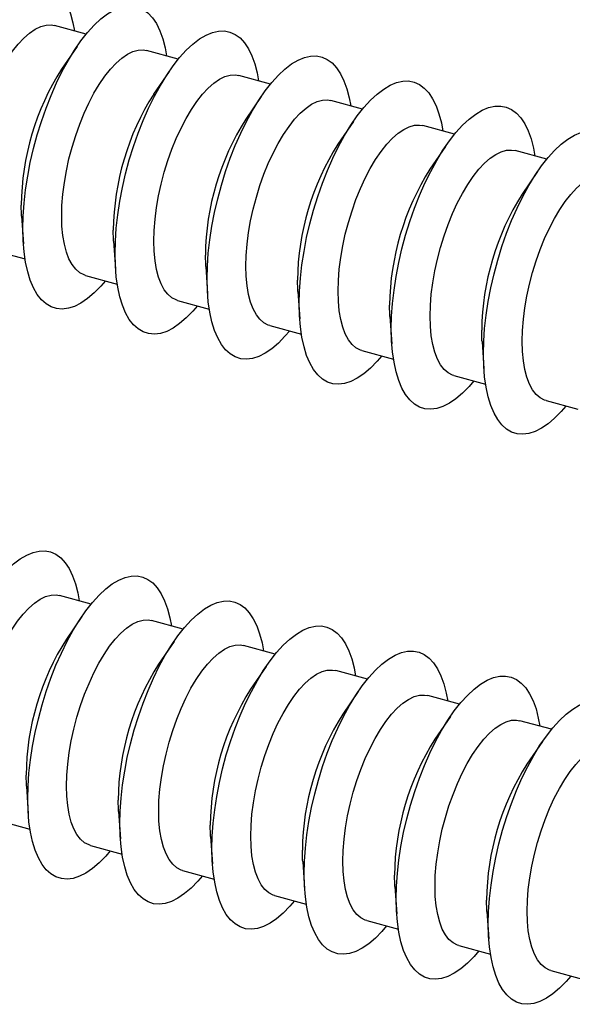
# Model space of a CAD drawing. Units: inches. Extents: x 1.7 to 81.6, y 2 to 53.2.
# Drawn here: x 9.6 to 10.4, y 3.7 to 5.2 of the extents above; entities that cross this region are included whole.
import ezdxf

# ---------------------------------------------------------------- set-up
doc = ezdxf.new("R2010")
doc.units = ezdxf.units.IN
doc.header["$LTSCALE"] = 5
doc.header["$MEASUREMENT"] = 0
doc.linetypes.add('SLD-Solid', pattern=[0])

msp = doc.modelspace()

# ---------------------------------------------------------------- linework, layer by layer
at = {"color": 7, "linetype": 'SLD-Solid', "lineweight": 25}
for p, q in [((9.6677, 5.1945), (9.6198, 5.2075)), ((9.6539, 5.1759), (9.6304, 5.1416)), ((9.807, 5.1567), (9.7591, 5.1697)), ((9.7932, 5.1381), (9.7697, 5.1037)), ((9.9463, 5.1188), (9.8984, 5.1318)), ((9.9324, 5.1002), (9.909, 5.0659)), ((10.0856, 5.081), (10.0377, 5.094)), ((10.0717, 5.0624), (10.0483, 5.028)), ((10.2248, 5.0431), (10.177, 5.0561)), ((10.211, 5.0245), (10.1875, 4.9902)), ((10.3641, 5.0053), (10.3162, 5.0183)), ((10.3503, 4.9867), (10.3268, 4.9523)), ((9.5699, 4.919), (9.5728, 4.8775)), ((9.7092, 4.8812), (9.712, 4.8397)), ((9.5274, 4.8675), (9.5753, 4.8545)), ((9.8485, 4.8433), (9.8513, 4.8018)), ((9.6667, 4.8297), (9.7146, 4.8166)), ((9.9878, 4.8055), (9.9906, 4.764)), ((9.806, 4.7918), (9.8539, 4.7788)), ((10.1271, 4.7676), (10.1299, 4.7261)), ((9.9453, 4.7539), (9.9931, 4.7409)), ((10.2663, 4.7298), (10.2692, 4.6883)), ((10.0845, 4.7161), (10.1324, 4.7031)), ((10.2238, 4.6782), (10.2717, 4.6652)), ((10.3631, 4.6404), (10.411, 4.6274)), ((9.6751, 4.3328), (9.6272, 4.3458)), ((9.6612, 4.3142), (9.6378, 4.2798)), ((9.8144, 4.2949), (9.7665, 4.3079)), ((9.8005, 4.2763), (9.7771, 4.242)), ((9.9537, 4.257), (9.9058, 4.2701)), ((9.9398, 4.2385), (9.9164, 4.2041)), ((10.0929, 4.2192), (10.0451, 4.2322)), ((10.0791, 4.2006), (10.0556, 4.1663)), ((10.2322, 4.1813), (10.1843, 4.1944)), ((10.2184, 4.1628), (10.1949, 4.1284)), ((10.3715, 4.1435), (10.3236, 4.1565)), ((10.3576, 4.1249), (10.3342, 4.0906)), ((9.5773, 4.0573), (9.5801, 4.0158)), ((9.7166, 4.0194), (9.7194, 3.9779)), ((9.5348, 4.0057), (9.5827, 3.9927)), ((9.8559, 3.9815), (9.8587, 3.9401)), ((9.6741, 3.9679), (9.722, 3.9549)), ((9.8134, 3.93), (9.8612, 3.917)), ((9.9952, 3.9437), (9.998, 3.9022)), ((10.1344, 3.9058), (10.1373, 3.8643)), ((9.9526, 3.8922), (10.0005, 3.8792)), ((10.2737, 3.868), (10.2765, 3.8265)), ((10.0919, 3.8543), (10.1398, 3.8413)), ((10.2312, 3.8165), (10.2791, 3.8035)), ((10.3705, 3.7786), (10.4184, 3.7656))]:
    msp.add_line(p, q, dxfattribs=at)
at = {"color": 7, "linetype": 'SLD-Solid', "lineweight": 25, "flags": 128}
for points in [[(9.4327, 4.9383), (9.4332, 4.9571), (9.4346, 4.9767), (9.4368, 4.9969), (9.44, 5.0174), (9.444, 5.0383), (9.4488, 5.0591), (9.4544, 5.0799), (9.4607, 5.1004), (9.4677, 5.1204), (9.4754, 5.1398), (9.4836, 5.1584), (9.4923, 5.1761), (9.5014, 5.1927), (9.5108, 5.2081), (9.5206, 5.2222), (9.5305, 5.2348), (9.5405, 5.2458), (9.5505, 5.2552), (9.5605, 5.2628), (9.5703, 5.2687), (9.5799, 5.2727), (9.5892, 5.2748), (9.5981, 5.275), (9.6066, 5.2733), (9.6145, 5.2698), (9.6218, 5.2643), (9.6285, 5.2571), (9.6345, 5.2481), (9.6397, 5.2375), (9.6441, 5.2252), (9.6477, 5.2115), (9.6499, 5.1994)], [(9.572, 4.9004), (9.5725, 4.9193), (9.5738, 4.9389), (9.5761, 4.959), (9.5793, 4.9796), (9.5832, 5.0004), (9.5881, 5.0213), (9.5937, 5.042), (9.6, 5.0625), (9.607, 5.0825), (9.6147, 5.1019), (9.6229, 5.1206), (9.6315, 5.1383), (9.6407, 5.1549), (9.6501, 5.1703), (9.6598, 5.1844), (9.6697, 5.1969), (9.6798, 5.208), (9.6898, 5.2174), (9.6998, 5.225), (9.7096, 5.2308), (9.7192, 5.2348), (9.7285, 5.2369), (9.7374, 5.2372), (9.7458, 5.2355), (9.7538, 5.2319), (9.7611, 5.2265), (9.7678, 5.2193), (9.7738, 5.2103), (9.779, 5.1996), (9.7834, 5.1874), (9.787, 5.1736), (9.7892, 5.1615)], [(9.4914, 4.9573), (9.4919, 4.9735), (9.4932, 4.9904), (9.4954, 5.0079), (9.4985, 5.0256), (9.5024, 5.0435), (9.5071, 5.0614), (9.5125, 5.0789), (9.5186, 5.096), (9.5253, 5.1125), (9.5325, 5.1282), (9.5402, 5.1428), (9.5482, 5.1563), (9.5565, 5.1686), (9.565, 5.1793), (9.5736, 5.1885), (9.5822, 5.1961), (9.5907, 5.2019), (9.599, 5.2059), (9.6071, 5.2081), (9.6148, 5.2084), (9.6198, 5.2075)], [(9.7113, 4.8625), (9.7118, 4.8814), (9.7131, 4.901), (9.7154, 4.9212), (9.7185, 4.9417), (9.7225, 4.9625), (9.7273, 4.9834), (9.7329, 5.0042), (9.7393, 5.0247), (9.7463, 5.0447), (9.7539, 5.0641), (9.7621, 5.0827), (9.7708, 5.1004), (9.7799, 5.117), (9.7894, 5.1324), (9.7991, 5.1465), (9.809, 5.1591), (9.819, 5.1701), (9.8291, 5.1795), (9.839, 5.1871), (9.8489, 5.193), (9.8585, 5.197), (9.8678, 5.1991), (9.8767, 5.1993), (9.8851, 5.1976), (9.893, 5.1941), (9.9004, 5.1886), (9.9071, 5.1814), (9.913, 5.1724), (9.9182, 5.1618), (9.9227, 5.1495), (9.9262, 5.1358), (9.9285, 5.1237)], [(9.6307, 4.9194), (9.6311, 4.9356), (9.6325, 4.9526), (9.6347, 4.97), (9.6378, 4.9878), (9.6417, 5.0057), (9.6464, 5.0235), (9.6518, 5.0411), (9.6579, 5.0582), (9.6646, 5.0747), (9.6718, 5.0903), (9.6795, 5.105), (9.6875, 5.1185), (9.6958, 5.1307), (9.7043, 5.1415), (9.7129, 5.1507), (9.7215, 5.1582), (9.73, 5.1641), (9.7383, 5.1681), (9.7464, 5.1703), (9.754, 5.1706), (9.7591, 5.1697)], [(9.8506, 4.8247), (9.851, 4.8436), (9.8524, 4.8631), (9.8547, 4.8833), (9.8578, 4.9039), (9.8618, 4.9247), (9.8666, 4.9456), (9.8722, 4.9663), (9.8786, 4.9868), (9.8856, 5.0068), (9.8932, 5.0262), (9.9014, 5.0449), (9.9101, 5.0626), (9.9192, 5.0792), (9.9287, 5.0946), (9.9384, 5.1086), (9.9483, 5.1212), (9.9583, 5.1323), (9.9683, 5.1416), (9.9783, 5.1493), (9.9881, 5.1551), (9.9977, 5.1591), (10.007, 5.1612), (10.0159, 5.1614), (10.0244, 5.1598), (10.0323, 5.1562), (10.0397, 5.1508), (10.0463, 5.1435), (10.0523, 5.1346), (10.0575, 5.1239), (10.0619, 5.1117), (10.0655, 5.0979), (10.0678, 5.0858)], [(9.77, 4.8816), (9.7704, 4.8978), (9.7718, 4.9147), (9.774, 4.9322), (9.7771, 4.9499), (9.781, 4.9678), (9.7857, 4.9857), (9.7911, 5.0032), (9.7972, 5.0203), (9.8039, 5.0368), (9.8111, 5.0525), (9.8188, 5.0671), (9.8268, 5.0806), (9.8351, 5.0928), (9.8436, 5.1036), (9.8522, 5.1128), (9.8608, 5.1204), (9.8693, 5.1262), (9.8776, 5.1302), (9.8856, 5.1324), (9.8933, 5.1327), (9.8984, 5.1318)], [(9.9899, 4.7868), (9.9903, 4.8057), (9.9917, 4.8253), (9.9939, 4.8455), (9.9971, 4.866), (10.0011, 4.8868), (10.0059, 4.9077), (10.0115, 4.9285), (10.0178, 4.949), (10.0249, 4.969), (10.0325, 4.9884), (10.0407, 5.007), (10.0494, 5.0247), (10.0585, 5.0413), (10.0679, 5.0567), (10.0777, 5.0708), (10.0876, 5.0834), (10.0976, 5.0944), (10.1076, 5.1038), (10.1176, 5.1114), (10.1274, 5.1173), (10.137, 5.1213), (10.1463, 5.1234), (10.1552, 5.1236), (10.1637, 5.1219), (10.1716, 5.1183), (10.1789, 5.1129), (10.1856, 5.1057), (10.1916, 5.0967), (10.1968, 5.086), (10.2012, 5.0738), (10.2048, 5.0601), (10.207, 5.0479)], [(9.9093, 4.8437), (9.9097, 4.8599), (9.911, 4.8769), (9.9133, 4.8943), (9.9164, 4.9121), (9.9203, 4.93), (9.925, 4.9478), (9.9304, 4.9654), (9.9365, 4.9825), (9.9431, 4.999), (9.9504, 5.0146), (9.958, 5.0293), (9.9661, 5.0428), (9.9744, 5.055), (9.9829, 5.0658), (9.9915, 5.075), (10.0001, 5.0825), (10.0086, 5.0884), (10.0169, 5.0924), (10.0249, 5.0946), (10.0326, 5.0949), (10.0377, 5.094)], [(10.1291, 4.749), (10.1296, 4.7678), (10.131, 4.7874), (10.1332, 4.8076), (10.1364, 4.8282), (10.1404, 4.849), (10.1452, 4.8699), (10.1508, 4.8906), (10.1571, 4.9111), (10.1641, 4.9311), (10.1718, 4.9505), (10.18, 4.9692), (10.1887, 4.9869), (10.1978, 5.0035), (10.2072, 5.0189), (10.2169, 5.0329), (10.2269, 5.0455), (10.2369, 5.0566), (10.2469, 5.0659), (10.2569, 5.0736), (10.2667, 5.0794), (10.2763, 5.0834), (10.2856, 5.0855), (10.2945, 5.0857), (10.303, 5.0841), (10.3109, 5.0805), (10.3182, 5.0751), (10.3249, 5.0678), (10.3309, 5.0589), (10.3361, 5.0482), (10.3405, 5.0359), (10.3441, 5.0222), (10.3463, 5.0101)], [(10.0485, 4.8059), (10.049, 4.8221), (10.0503, 4.839), (10.0526, 4.8565), (10.0556, 4.8742), (10.0595, 4.8921), (10.0642, 4.9099), (10.0697, 4.9275), (10.0757, 4.9446), (10.0824, 4.9611), (10.0896, 4.9768), (10.0973, 4.9914), (10.1053, 5.0049), (10.1137, 5.0171), (10.1222, 5.0279), (10.1308, 5.0371), (10.1393, 5.0447), (10.1478, 5.0505), (10.1562, 5.0545), (10.1642, 5.0567), (10.1719, 5.057), (10.177, 5.0561)], [(10.2684, 4.7111), (10.2689, 4.73), (10.2702, 4.7496), (10.2725, 4.7698), (10.2756, 4.7903), (10.2796, 4.8111), (10.2845, 4.832), (10.2901, 4.8528), (10.2964, 4.8732), (10.3034, 4.8933), (10.311, 4.9127), (10.3192, 4.9313), (10.3279, 4.949), (10.337, 4.9656), (10.3465, 4.981), (10.3562, 4.9951), (10.3661, 5.0077), (10.3761, 5.0187), (10.3862, 5.0281), (10.3961, 5.0357), (10.406, 5.0416), (10.4156, 5.0456), (10.4249, 5.0477), (10.4338, 5.0479), (10.4422, 5.0462), (10.4502, 5.0426), (10.4575, 5.0372), (10.4642, 5.03), (10.4701, 5.021), (10.4754, 5.0103), (10.4798, 4.9981), (10.4833, 4.9844), (10.4856, 4.9722)], [(10.1878, 4.768), (10.1883, 4.7842), (10.1896, 4.8012), (10.1918, 4.8186), (10.1949, 4.8364), (10.1988, 4.8543), (10.2035, 4.8721), (10.2089, 4.8897), (10.215, 4.9068), (10.2217, 4.9233), (10.2289, 4.9389), (10.2366, 4.9536), (10.2446, 4.9671), (10.2529, 4.9793), (10.2614, 4.9901), (10.27, 4.9993), (10.2786, 5.0068), (10.2871, 5.0127), (10.2954, 5.0167), (10.3035, 5.0189), (10.3111, 5.0192), (10.3162, 5.0183)], [(10.3271, 4.7302), (10.3275, 4.7464), (10.3289, 4.7633), (10.3311, 4.7807), (10.3342, 4.7985), (10.3381, 4.8164), (10.3428, 4.8342), (10.3482, 4.8518), (10.3543, 4.8689), (10.361, 4.8854), (10.3682, 4.9011), (10.3759, 4.9157), (10.3839, 4.9292), (10.3922, 4.9414), (10.4007, 4.9522), (10.4093, 4.9614), (10.4179, 4.969), (10.4264, 4.9748), (10.4347, 4.9788), (10.4428, 4.981), (10.4504, 4.9813), (10.4555, 4.9804)], [(9.5699, 4.919), (9.5698, 4.9207), (9.5694, 4.9361)], [(9.6667, 4.8297), (9.6646, 4.8303), (9.6579, 4.8337), (9.6518, 4.839), (9.6464, 4.846), (9.6417, 4.8547), (9.6378, 4.8649), (9.6347, 4.8767), (9.6325, 4.8898), (9.6311, 4.9041), (9.6307, 4.9194)], [(9.6968, 4.8215), (9.6898, 4.8133), (9.6798, 4.8031), (9.6697, 4.7946), (9.6598, 4.7879), (9.6501, 4.7829), (9.6407, 4.7799), (9.6315, 4.7787), (9.6229, 4.7795), (9.6147, 4.7821), (9.607, 4.7866), (9.6, 4.7929), (9.5937, 4.801), (9.5881, 4.8109), (9.5832, 4.8223), (9.5793, 4.8353), (9.5761, 4.8498), (9.5738, 4.8655), (9.5725, 4.8824), (9.572, 4.9004)], [(9.7092, 4.8812), (9.7091, 4.8829), (9.7087, 4.8982)], [(9.806, 4.7918), (9.8039, 4.7925), (9.7972, 4.7959), (9.7911, 4.8011), (9.7857, 4.8081), (9.781, 4.8168), (9.7771, 4.8271), (9.774, 4.8388), (9.7718, 4.8519), (9.7704, 4.8662), (9.77, 4.8816)], [(9.8361, 4.7836), (9.8291, 4.7755), (9.819, 4.7653), (9.809, 4.7568), (9.7991, 4.75), (9.7894, 4.7451), (9.7799, 4.742), (9.7708, 4.7409), (9.7621, 4.7416), (9.7539, 4.7442), (9.7463, 4.7487), (9.7393, 4.7551), (9.7329, 4.7632), (9.7273, 4.773), (9.7225, 4.7845), (9.7185, 4.7975), (9.7154, 4.8119), (9.7131, 4.8277), (9.7118, 4.8446), (9.7113, 4.8625)], [(9.8485, 4.8433), (9.8484, 4.845), (9.8479, 4.8604)], [(9.9453, 4.7539), (9.9431, 4.7546), (9.9365, 4.758), (9.9304, 4.7633), (9.925, 4.7703), (9.9203, 4.779), (9.9164, 4.7892), (9.9133, 4.801), (9.911, 4.8141), (9.9097, 4.8284), (9.9093, 4.8437)], [(9.9754, 4.7458), (9.9683, 4.7376), (9.9583, 4.7274), (9.9483, 4.7189), (9.9384, 4.7122), (9.9287, 4.7072), (9.9192, 4.7042), (9.9101, 4.703), (9.9014, 4.7037), (9.8932, 4.7064), (9.8856, 4.7109), (9.8786, 4.7172), (9.8722, 4.7253), (9.8666, 4.7352), (9.8618, 4.7466), (9.8578, 4.7596), (9.8547, 4.7741), (9.8524, 4.7898), (9.851, 4.8067), (9.8506, 4.8247)], [(9.9878, 4.8055), (9.9877, 4.8072), (9.9872, 4.8225)], [(10.0845, 4.7161), (10.0824, 4.7168), (10.0757, 4.7202), (10.0697, 4.7254), (10.0642, 4.7324), (10.0595, 4.7411), (10.0556, 4.7514), (10.0526, 4.7631), (10.0503, 4.7762), (10.049, 4.7905), (10.0485, 4.8059)], [(10.1146, 4.7079), (10.1076, 4.6998), (10.0976, 4.6896), (10.0876, 4.681), (10.0777, 4.6743), (10.0679, 4.6694), (10.0585, 4.6663), (10.0494, 4.6652), (10.0407, 4.6659), (10.0325, 4.6685), (10.0249, 4.673), (10.0178, 4.6794), (10.0115, 4.6875), (10.0059, 4.6973), (10.0011, 4.7088), (9.9971, 4.7218), (9.9939, 4.7362), (9.9917, 4.7519), (9.9903, 4.7689), (9.9899, 4.7868)], [(10.1271, 4.7676), (10.1269, 4.7693), (10.1265, 4.7847)], [(10.2238, 4.6782), (10.2217, 4.6789), (10.215, 4.6823), (10.2089, 4.6876), (10.2035, 4.6946), (10.1988, 4.7032), (10.1949, 4.7135), (10.1918, 4.7253), (10.1896, 4.7384), (10.1883, 4.7527), (10.1878, 4.768)], [(10.2539, 4.6701), (10.2469, 4.6619), (10.2369, 4.6517), (10.2269, 4.6432), (10.2169, 4.6365), (10.2072, 4.6315), (10.1978, 4.6285), (10.1887, 4.6273), (10.18, 4.628), (10.1718, 4.6307), (10.1641, 4.6352), (10.1571, 4.6415), (10.1508, 4.6496), (10.1452, 4.6594), (10.1404, 4.6709), (10.1364, 4.6839), (10.1332, 4.6983), (10.131, 4.7141), (10.1296, 4.731), (10.1291, 4.749)], [(10.2663, 4.7298), (10.2662, 4.7315), (10.2658, 4.7468)], [(10.3631, 4.6404), (10.361, 4.6411), (10.3543, 4.6445), (10.3482, 4.6497), (10.3428, 4.6567), (10.3381, 4.6654), (10.3342, 4.6757), (10.3311, 4.6874), (10.3289, 4.7005), (10.3275, 4.7148), (10.3271, 4.7302)], [(10.3932, 4.6322), (10.3862, 4.6241), (10.3761, 4.6139), (10.3661, 4.6053), (10.3562, 4.5986), (10.3465, 4.5937), (10.337, 4.5906), (10.3279, 4.5895), (10.3192, 4.5902), (10.311, 4.5928), (10.3034, 4.5973), (10.2964, 4.6036), (10.2901, 4.6118), (10.2845, 4.6216), (10.2796, 4.6331), (10.2756, 4.6461), (10.2725, 4.6605), (10.2702, 4.6762), (10.2689, 4.6932), (10.2684, 4.7111)], [(9.4401, 4.0765), (9.4406, 4.0953), (9.4419, 4.1149), (9.4442, 4.1351), (9.4473, 4.1557), (9.4513, 4.1765), (9.4562, 4.1974), (9.4618, 4.2181), (9.4681, 4.2386), (9.4751, 4.2586), (9.4827, 4.278), (9.4909, 4.2967), (9.4996, 4.3144), (9.5087, 4.331), (9.5182, 4.3464), (9.5279, 4.3604), (9.5378, 4.373), (9.5478, 4.3841), (9.5579, 4.3934), (9.5679, 4.4011), (9.5777, 4.4069), (9.5873, 4.4109), (9.5966, 4.413), (9.6055, 4.4132), (9.6139, 4.4116), (9.6219, 4.408), (9.6292, 4.4026), (9.6359, 4.3953), (9.6418, 4.3864), (9.6471, 4.3757), (9.6515, 4.3634), (9.655, 4.3497), (9.6573, 4.3376)], [(9.5794, 4.0386), (9.5798, 4.0575), (9.5812, 4.0771), (9.5835, 4.0973), (9.5866, 4.1178), (9.5906, 4.1386), (9.5954, 4.1595), (9.601, 4.1803), (9.6074, 4.2007), (9.6144, 4.2208), (9.622, 4.2402), (9.6302, 4.2588), (9.6389, 4.2765), (9.648, 4.2931), (9.6575, 4.3085), (9.6672, 4.3226), (9.6771, 4.3352), (9.6871, 4.3462), (9.6972, 4.3556), (9.7071, 4.3632), (9.717, 4.3691), (9.7266, 4.3731), (9.7358, 4.3752), (9.7448, 4.3754), (9.7532, 4.3737), (9.7611, 4.3701), (9.7685, 4.3647), (9.7752, 4.3575), (9.7811, 4.3485), (9.7863, 4.3378), (9.7908, 4.3256), (9.7943, 4.3119), (9.7966, 4.2997)], [(9.4988, 4.0955), (9.4992, 4.1117), (9.5006, 4.1287), (9.5028, 4.1461), (9.5059, 4.1639), (9.5098, 4.1818), (9.5145, 4.1996), (9.5199, 4.2172), (9.526, 4.2343), (9.5327, 4.2508), (9.5399, 4.2664), (9.5476, 4.2811), (9.5556, 4.2946), (9.5639, 4.3068), (9.5724, 4.3176), (9.581, 4.3268), (9.5896, 4.3343), (9.5981, 4.3402), (9.6064, 4.3442), (9.6145, 4.3464), (9.6221, 4.3467), (9.6272, 4.3458)], [(9.7187, 4.0008), (9.7191, 4.0196), (9.7205, 4.0392), (9.7228, 4.0594), (9.7259, 4.08), (9.7299, 4.1008), (9.7347, 4.1216), (9.7403, 4.1424), (9.7467, 4.1629), (9.7537, 4.1829), (9.7613, 4.2023), (9.7695, 4.221), (9.7782, 4.2387), (9.7873, 4.2553), (9.7968, 4.2707), (9.8065, 4.2847), (9.8164, 4.2973), (9.8264, 4.3084), (9.8364, 4.3177), (9.8464, 4.3254), (9.8562, 4.3312), (9.8658, 4.3352), (9.8751, 4.3373), (9.884, 4.3375), (9.8925, 4.3359), (9.9004, 4.3323), (9.9077, 4.3269), (9.9144, 4.3196), (9.9204, 4.3106), (9.9256, 4.3), (9.93, 4.2877), (9.9336, 4.274), (9.9359, 4.2619)], [(9.6381, 4.0576), (9.6385, 4.0739), (9.6399, 4.0908), (9.6421, 4.1082), (9.6452, 4.126), (9.6491, 4.1439), (9.6538, 4.1617), (9.6592, 4.1793), (9.6653, 4.1964), (9.672, 4.2129), (9.6792, 4.2286), (9.6868, 4.2432), (9.6949, 4.2567), (9.7032, 4.2689), (9.7117, 4.2797), (9.7203, 4.2889), (9.7289, 4.2965), (9.7374, 4.3023), (9.7457, 4.3063), (9.7537, 4.3085), (9.7614, 4.3088), (9.7665, 4.3079)], [(9.8579, 3.9629), (9.8584, 3.9818), (9.8598, 4.0014), (9.862, 4.0215), (9.8652, 4.0421), (9.8692, 4.0629), (9.874, 4.0838), (9.8796, 4.1046), (9.8859, 4.125), (9.8929, 4.1451), (9.9006, 4.1645), (9.9088, 4.1831), (9.9175, 4.2008), (9.9266, 4.2174), (9.936, 4.2328), (9.9458, 4.2469), (9.9557, 4.2595), (9.9657, 4.2705), (9.9757, 4.2799), (9.9857, 4.2875), (9.9955, 4.2934), (10.0051, 4.2973), (10.0144, 4.2995), (10.0233, 4.2997), (10.0318, 4.298), (10.0397, 4.2944), (10.047, 4.289), (10.0537, 4.2818), (10.0597, 4.2728), (10.0649, 4.2621), (10.0693, 4.2499), (10.0729, 4.2362), (10.0751, 4.224)], [(9.7773, 4.0198), (9.7778, 4.036), (9.7791, 4.0529), (9.7814, 4.0704), (9.7845, 4.0882), (9.7884, 4.1061), (9.7931, 4.1239), (9.7985, 4.1415), (9.8046, 4.1586), (9.8112, 4.1751), (9.8185, 4.1907), (9.8261, 4.2054), (9.8342, 4.2189), (9.8425, 4.2311), (9.851, 4.2418), (9.8596, 4.2511), (9.8682, 4.2586), (9.8767, 4.2644), (9.885, 4.2685), (9.893, 4.2706), (9.9007, 4.271), (9.9058, 4.2701)], [(9.9972, 3.9251), (9.9977, 3.9439), (9.9991, 3.9635), (10.0013, 3.9837), (10.0045, 4.0043), (10.0085, 4.0251), (10.0133, 4.0459), (10.0189, 4.0667), (10.0252, 4.0872), (10.0322, 4.1072), (10.0399, 4.1266), (10.0481, 4.1453), (10.0568, 4.1629), (10.0659, 4.1796), (10.0753, 4.195), (10.085, 4.209), (10.0949, 4.2216), (10.105, 4.2327), (10.115, 4.242), (10.125, 4.2497), (10.1348, 4.2555), (10.1444, 4.2595), (10.1537, 4.2616), (10.1626, 4.2618), (10.171, 4.2601), (10.179, 4.2566), (10.1863, 4.2512), (10.193, 4.2439), (10.199, 4.2349), (10.2042, 4.2243), (10.2086, 4.212), (10.2122, 4.1983), (10.2144, 4.1862)], [(9.9166, 3.9819), (9.9171, 3.9982), (9.9184, 4.0151), (9.9207, 4.0325), (9.9237, 4.0503), (9.9276, 4.0682), (9.9323, 4.086), (9.9377, 4.1036), (9.9438, 4.1207), (9.9505, 4.1372), (9.9577, 4.1529), (9.9654, 4.1675), (9.9734, 4.181), (9.9818, 4.1932), (9.9903, 4.204), (9.9988, 4.2132), (10.0074, 4.2208), (10.0159, 4.2266), (10.0243, 4.2306), (10.0323, 4.2328), (10.04, 4.2331), (10.0451, 4.2322)], [(10.1365, 3.8872), (10.137, 3.9061), (10.1383, 3.9257), (10.1406, 3.9458), (10.1437, 3.9664), (10.1477, 3.9872), (10.1526, 4.0081), (10.1582, 4.0289), (10.1645, 4.0493), (10.1715, 4.0694), (10.1791, 4.0888), (10.1873, 4.1074), (10.196, 4.1251), (10.2051, 4.1417), (10.2146, 4.1571), (10.2243, 4.1712), (10.2342, 4.1838), (10.2442, 4.1948), (10.2543, 4.2042), (10.2642, 4.2118), (10.2741, 4.2176), (10.2837, 4.2216), (10.293, 4.2238), (10.3019, 4.224), (10.3103, 4.2223), (10.3183, 4.2187), (10.3256, 4.2133), (10.3323, 4.2061), (10.3382, 4.1971), (10.3435, 4.1864), (10.3479, 4.1742), (10.3514, 4.1604), (10.3537, 4.1483)], [(10.0559, 3.9441), (10.0564, 3.9603), (10.0577, 3.9772), (10.0599, 3.9947), (10.063, 4.0125), (10.0669, 4.0303), (10.0716, 4.0482), (10.077, 4.0658), (10.0831, 4.0829), (10.0898, 4.0993), (10.097, 4.115), (10.1047, 4.1297), (10.1127, 4.1432), (10.121, 4.1554), (10.1295, 4.1661), (10.1381, 4.1754), (10.1467, 4.1829), (10.1552, 4.1887), (10.1635, 4.1928), (10.1716, 4.1949), (10.1792, 4.1953), (10.1843, 4.1944)], [(10.2758, 3.8494), (10.2762, 3.8682), (10.2776, 3.8878), (10.2799, 3.908), (10.283, 3.9286), (10.287, 3.9494), (10.2918, 3.9702), (10.2974, 3.991), (10.3038, 4.0115), (10.3108, 4.0315), (10.3184, 4.0509), (10.3266, 4.0695), (10.3353, 4.0872), (10.3444, 4.1039), (10.3539, 4.1193), (10.3636, 4.1333), (10.3735, 4.1459), (10.3835, 4.1569), (10.3936, 4.1663), (10.4035, 4.174), (10.4133, 4.1798), (10.4229, 4.1838), (10.4322, 4.1859), (10.4411, 4.1861), (10.4496, 4.1844), (10.4575, 4.1809), (10.4649, 4.1755), (10.4715, 4.1682), (10.4775, 4.1592), (10.4827, 4.1486), (10.4871, 4.1363), (10.4907, 4.1226), (10.493, 4.1105)], [(10.1952, 3.9062), (10.1956, 3.9225), (10.197, 3.9394), (10.1992, 3.9568), (10.2023, 3.9746), (10.2062, 3.9925), (10.2109, 4.0103), (10.2163, 4.0279), (10.2224, 4.045), (10.2291, 4.0615), (10.2363, 4.0771), (10.244, 4.0918), (10.252, 4.1053), (10.2603, 4.1175), (10.2688, 4.1283), (10.2774, 4.1375), (10.286, 4.1451), (10.2945, 4.1509), (10.3028, 4.1549), (10.3108, 4.1571), (10.3185, 4.1574), (10.3236, 4.1565)], [(10.3345, 3.8684), (10.3349, 3.8846), (10.3363, 3.9015), (10.3385, 3.919), (10.3416, 3.9367), (10.3455, 3.9546), (10.3502, 3.9725), (10.3556, 3.99), (10.3617, 4.0072), (10.3684, 4.0236), (10.3756, 4.0393), (10.3832, 4.054), (10.3913, 4.0675), (10.3996, 4.0797), (10.4081, 4.0904), (10.4167, 4.0997), (10.4253, 4.1072), (10.4338, 4.113), (10.4421, 4.1171), (10.4501, 4.1192), (10.4578, 4.1195), (10.4629, 4.1186)], [(9.5773, 4.0573), (9.5772, 4.059), (9.5768, 4.0743)], [(9.6741, 3.9679), (9.672, 3.9686), (9.6653, 3.972), (9.6592, 3.9772), (9.6538, 3.9842), (9.6491, 3.9929), (9.6452, 4.0032), (9.6421, 4.0149), (9.6399, 4.028), (9.6385, 4.0423), (9.6381, 4.0576)], [(9.7042, 3.9597), (9.6972, 3.9516), (9.6871, 3.9414), (9.6771, 3.9328), (9.6672, 3.9261), (9.6575, 3.9212), (9.648, 3.9181), (9.6389, 3.9169), (9.6302, 3.9177), (9.622, 3.9203), (9.6144, 3.9248), (9.6074, 3.9311), (9.601, 3.9393), (9.5954, 3.9491), (9.5906, 3.9606), (9.5866, 3.9736), (9.5835, 3.988), (9.5812, 4.0037), (9.5798, 4.0207), (9.5794, 4.0386)], [(9.7166, 4.0194), (9.7165, 4.0211), (9.716, 4.0365)], [(9.8134, 3.93), (9.8112, 3.9307), (9.8046, 3.9341), (9.7985, 3.9394), (9.7931, 3.9464), (9.7884, 3.955), (9.7845, 3.9653), (9.7814, 3.9771), (9.7791, 3.9902), (9.7778, 4.0044), (9.7773, 4.0198)], [(9.8435, 3.9219), (9.8364, 3.9137), (9.8264, 3.9035), (9.8164, 3.895), (9.8065, 3.8882), (9.7968, 3.8833), (9.7873, 3.8803), (9.7782, 3.8791), (9.7695, 3.8798), (9.7613, 3.8825), (9.7537, 3.887), (9.7467, 3.8933), (9.7403, 3.9014), (9.7347, 3.9112), (9.7299, 3.9227), (9.7259, 3.9357), (9.7228, 3.9501), (9.7205, 3.9659), (9.7191, 3.9828), (9.7187, 4.0008)], [(9.8559, 3.9815), (9.8558, 3.9833), (9.8553, 3.9986)], [(9.9526, 3.8922), (9.9505, 3.8928), (9.9438, 3.8963), (9.9377, 3.9015), (9.9323, 3.9085), (9.9276, 3.9172), (9.9237, 3.9275), (9.9207, 3.9392), (9.9184, 3.9523), (9.9171, 3.9666), (9.9166, 3.9819)], [(9.9827, 3.884), (9.9757, 3.8759), (9.9657, 3.8656), (9.9557, 3.8571), (9.9458, 3.8504), (9.936, 3.8455), (9.9266, 3.8424), (9.9175, 3.8412), (9.9088, 3.842), (9.9006, 3.8446), (9.8929, 3.8491), (9.8859, 3.8554), (9.8796, 3.8636), (9.874, 3.8734), (9.8692, 3.8848), (9.8652, 3.8979), (9.862, 3.9123), (9.8598, 3.928), (9.8584, 3.945), (9.8579, 3.9629)], [(9.9952, 3.9437), (9.995, 3.9454), (9.9946, 3.9608)], [(10.0919, 3.8543), (10.0898, 3.855), (10.0831, 3.8584), (10.077, 3.8637), (10.0716, 3.8707), (10.0669, 3.8793), (10.063, 3.8896), (10.0599, 3.9014), (10.0577, 3.9144), (10.0564, 3.9287), (10.0559, 3.9441)], [(10.122, 3.8462), (10.115, 3.838), (10.105, 3.8278), (10.0949, 3.8193), (10.085, 3.8125), (10.0753, 3.8076), (10.0659, 3.8046), (10.0568, 3.8034), (10.0481, 3.8041), (10.0399, 3.8068), (10.0322, 3.8113), (10.0252, 3.8176), (10.0189, 3.8257), (10.0133, 3.8355), (10.0085, 3.847), (10.0045, 3.86), (10.0013, 3.8744), (9.9991, 3.8902), (9.9977, 3.9071), (9.9972, 3.9251)], [(10.1344, 3.9058), (10.1343, 3.9076), (10.1339, 3.9229)], [(10.2312, 3.8165), (10.2291, 3.8171), (10.2224, 3.8206), (10.2163, 3.8258), (10.2109, 3.8328), (10.2062, 3.8415), (10.2023, 3.8518), (10.1992, 3.8635), (10.197, 3.8766), (10.1956, 3.8909), (10.1952, 3.9062)], [(10.2613, 3.8083), (10.2543, 3.8002), (10.2442, 3.7899), (10.2342, 3.7814), (10.2243, 3.7747), (10.2146, 3.7698), (10.2051, 3.7667), (10.196, 3.7655), (10.1873, 3.7663), (10.1791, 3.7689), (10.1715, 3.7734), (10.1645, 3.7797), (10.1582, 3.7878), (10.1526, 3.7977), (10.1477, 3.8091), (10.1437, 3.8221), (10.1406, 3.8366), (10.1383, 3.8523), (10.137, 3.8693), (10.1365, 3.8872)], [(10.2737, 3.868), (10.2736, 3.8697), (10.2731, 3.885)], [(10.3705, 3.7786), (10.3684, 3.7793), (10.3617, 3.7827), (10.3556, 3.7879), (10.3502, 3.7949), (10.3455, 3.8036), (10.3416, 3.8139), (10.3385, 3.8256), (10.3363, 3.8387), (10.3349, 3.853), (10.3345, 3.8684)], [(10.4006, 3.7704), (10.3936, 3.7623), (10.3835, 3.7521), (10.3735, 3.7436), (10.3636, 3.7368), (10.3539, 3.7319), (10.3444, 3.7289), (10.3353, 3.7277), (10.3266, 3.7284), (10.3184, 3.731), (10.3108, 3.7355), (10.3038, 3.7419), (10.2974, 3.75), (10.2918, 3.7598), (10.287, 3.7713), (10.283, 3.7843), (10.2799, 3.7987), (10.2776, 3.8145), (10.2762, 3.8314), (10.2758, 3.8494)]]:
    msp.add_lwpolyline(points, dxfattribs=at)
at = {"color": 7, "linetype": 'SLD-Solid', "lineweight": 25}
for centre in [(9.9608, 4.9316), (10.1001, 4.8938), (10.2393, 4.8559), (10.3786, 4.8181), (10.5179, 4.7802), (10.6572, 4.7424), (9.9682, 4.0699), (10.1074, 4.032), (10.2467, 3.9942), (10.386, 3.9563), (10.5253, 3.9185), (10.6645, 3.8806)]:
    msp.add_arc(centre, 0.3914, 147.5614, 179.3489, dxfattribs=at)

doc.saveas('drawing.dxf')
